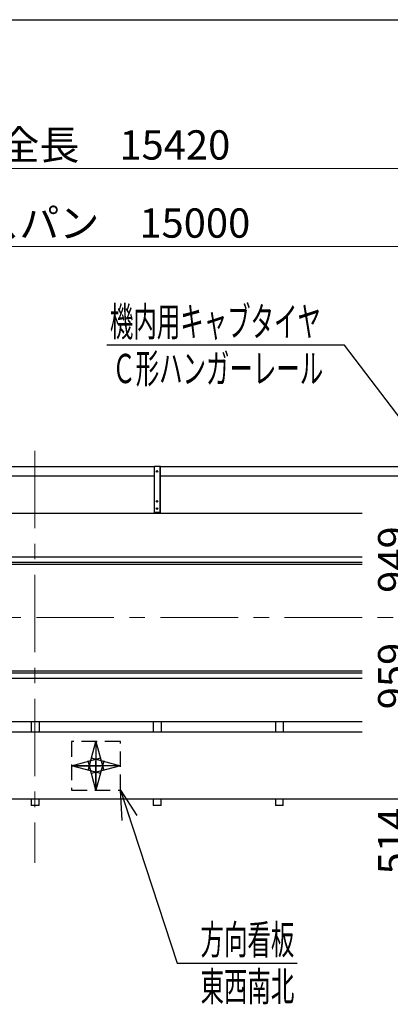
# Model space of a CAD drawing. Units: millimetres. Extents: x -185 to 185, y -134 to 137.
# Drawn here: x -53 to -15, y 33 to 134 of the extents above; entities that cross this region are included whole.
import ezdxf
from ezdxf.enums import TextEntityAlignment as Align

# ---------------------------------------------------------------- set-up
doc = ezdxf.new("R2010")
doc.units = ezdxf.units.MM
doc.header["$LTSCALE"] = 0.25
doc.linetypes.add('CENTER', pattern=[50.8, 31.75, -6.35, 6.35, -6.35])
doc.linetypes.add('DASHED2', pattern=[9.525, 6.35, -3.175])
doc.layers.add('Layer0016', color=7, linetype='Continuous')
doc.styles.add('dcStyle0', font='txt.shx', dxfattribs={"width": 0.8, "bigfont": 'bigfont'})
doc.dimstyles.new('dc_Rotated', dxfattribs={"dimtxt": 3, "dimasz": 3.000002, "dimexe": 0.6, "dimexo": 0.9, "dimgap": 0.9, "dimtad": 3, "dimdsep": 46, "dimtxsty": 'dcStyle0', "dimblk1": 'OPEN30', "dimblk2": 'OPEN30', "dimsah": 1, "dimcen": 0.09, "dimclrd": 91, "dimclre": 91, "dimclrt": 7, "dimadec": 0, "dimazin": 2, "dimtfac": 1, "dimtdec": 4, "dimtmove": 0, "dimatfit": 3, "dimfxl": 1, "dimarcsym": 0})

# ---------------------------------------------------------------- blocks, each defined once
blk = doc.blocks.new('DC_GROUP_MDOU1015_R0_34')
at = {"layer": 'Layer0016', "color": 6, "linetype": 'Continuous', "lineweight": 25}
blk.add_circle((-38.92, 87.23), 0.0875, dxfattribs=at)
blk = doc.blocks.new('DC_GROUP_MDOU1015_R0_35')
at = {"layer": 'Layer0016', "color": 6, "linetype": 'Continuous', "lineweight": 25}
blk.add_circle((-38.92, 84.17), 0.0875, dxfattribs=at)
blk = doc.blocks.new('DC_GROUP_MDOU1015_R0_36')
at = {"layer": 'Layer0016', "color": 6, "linetype": 'Continuous', "lineweight": 25}
blk.add_circle((-38.92, 83.42), 0.0875, dxfattribs=at)
blk = doc.blocks.new('DC_GROUP_MDOU1015_R0_33')
at = {"layer": 'Layer0016', "color": 7, "linetype": 'Continuous', "lineweight": 25}
for p, q in [((-38.55, 87.73), (-39.17, 87.73)), ((-39.17, 82.92), (-39.17, 87.73)), ((-38.55, 82.92), (-38.55, 87.73)), ((-39.17, 83.04), (-38.55, 83.04))]:
    blk.add_line(p, q, dxfattribs=at)
at = {"layer": 'Layer0016', "color": 6, "linetype": 'Continuous', "lineweight": 25}
blk.add_line((-38.6, 83.04), (-38.6, 87.73), dxfattribs=at)
at = {"layer": 'Layer0016', "linetype": 'Continuous'}
for name in ['DC_GROUP_MDOU1015_R0_34', 'DC_GROUP_MDOU1015_R0_35', 'DC_GROUP_MDOU1015_R0_36']:
    blk.add_blockref(name, (0, 0), dxfattribs=at)
blk = doc.blocks.new('DC_GROUP_MDOU1015_R0_32')
at = {"layer": 'Layer0016', "linetype": 'Continuous'}
blk.add_blockref('DC_GROUP_MDOU1015_R0_33', (0, 0), dxfattribs=at)
blk = doc.blocks.new('_Open30')
at = {"color": 0, "linetype": 'ByBlock', "lineweight": -2}
for p, q in [((-1, 0.267949), (0, 0)), ((0, 0), (-1, -0.267949)), ((0, 0), (-1, 0))]:
    blk.add_line(p, q, dxfattribs=at)
blk = doc.blocks.new('DC_GROUP_MDOU1015_R0_22')
at = {"layer": 'Layer0016', "color": 7, "linetype": 'DASHED2', "lineweight": 25}
for p, q in [((-42.67, 59.58), (-47.67, 59.58)), ((-47.67, 59.58), (-47.67, 54.58)), ((-42.67, 54.58), (-42.67, 59.58)), ((-47.67, 54.58), (-42.67, 54.58))]:
    blk.add_line(p, q, dxfattribs=at)
at = {"layer": 'Layer0016', "color": 7, "linetype": 'CENTER', "lineweight": 25}
for p, q in [((-45.17, 59.58), (-45.17, 54.58)), ((-42.67, 57.08), (-47.67, 57.08))]:
    blk.add_line(p, q, dxfattribs=at)
at = {"layer": 'Layer0016', "color": 7, "xscale": 3.000002807615286, "yscale": 2.999989368223643}
for p, rotation in [((-45.17, 59.58), 90), ((-47.67, 57.08), 180), ((-45.17, 54.58), 270), ((-42.67, 57.08), 360)]:
    blk.add_blockref('_Open30', p, dxfattribs=dict(at, rotation=rotation))
blk = doc.blocks.new('*D57')
at = {"layer": 'Layer0016', "color": 91, "linetype": 'Continuous', "lineweight": 13}
for p, q in [((-147.8, 94.42), (-147.8, 118.87)), ((-147.8, 118.27), (44.95, 118.27)), ((44.95, 94.42), (44.95, 118.87))]:
    blk.add_line(p, q, dxfattribs=at)
at = {"layer": 'Layer0016', "color": 91, "xscale": 3.000002807615286, "yscale": 2.999989368223643}
for p, rotation in [((-147.8, 118.27), 180), ((44.95, 118.27), 360)]:
    blk.add_blockref('_Open30', p, dxfattribs=dict(at, rotation=rotation))
at = {"layer": 'Layer0016', "color": 7, "insert": (-51.42, 119.17), "char_height": 3, "width": 39.75, "attachment_point": 8, "style": 'dcStyle0'}
blk.add_mtext('\\T1.00;クレーン全長\u300015420', dxfattribs=at)
blk = doc.blocks.new('*D59')
at = {"layer": 'Layer0016', "color": 91, "linetype": 'Continuous', "lineweight": 13}
for p, q in [((-145.17, 95.98), (-145.17, 110.87)), ((-145.17, 110.27), (42.33, 110.27)), ((42.33, 95.98), (42.33, 110.87))]:
    blk.add_line(p, q, dxfattribs=at)
at = {"layer": 'Layer0016', "color": 91, "xscale": 3.000002807615286, "yscale": 2.999989368223643}
for p, rotation in [((-145.17, 110.27), 180), ((42.33, 110.27), 360)]:
    blk.add_blockref('_Open30', p, dxfattribs=dict(at, rotation=rotation))
at = {"layer": 'Layer0016', "color": 7, "insert": (-51.42, 111.17), "char_height": 3, "width": 42.75, "attachment_point": 8, "style": 'dcStyle0'}
blk.add_mtext('\\T1.00;クレーンスパン\u300015000', dxfattribs=at)
blk = doc.blocks.new('DC_GROUP_MDOU1015_R0_54')
at = {"layer": 'Layer0016', "color": 91, "linetype": 'Continuous', "lineweight": 25}
for p, q in [((-42.67, 54.58), (-36.86, 36.87)), ((-36.86, 36.87), (-24.56, 36.87))]:
    blk.add_line(p, q, dxfattribs=at)
at = {"layer": 'Layer0016', "color": 91, "xscale": 3.000002807615286, "yscale": 2.999989368223643, "rotation": 108.1744402552328}
blk.add_blockref('_Open30', (-42.67, 54.58), dxfattribs=at)
at = {"layer": 'Layer0016', "color": 7, "style": 'dcStyle0', "width": 0.973913}
blk.add_text('方向看板', height=3, dxfattribs=at).set_placement((-34.46, 37.77), (-24.86, 37.77), align=Align.FIT)
blk = doc.blocks.new('*D79')
at = {"layer": 'Layer0016', "color": 91, "linetype": 'Continuous', "lineweight": 13}
for p, q in [((-12.39, 60.28), (-12.39, 72.27)), ((-2.55, 60.28), (-12.99, 60.28))]:
    blk.add_line(p, q, dxfattribs=at)
at = {"layer": 'Layer0016', "color": 91, "xscale": 3.000002807615286, "yscale": 2.999989368223643}
for p, rotation in [((-12.39, 72.27), 90), ((-12.39, 60.28), 270)]:
    blk.add_blockref('_Open30', p, dxfattribs=dict(at, rotation=rotation))
at = {"layer": 'Layer0016', "color": 7, "insert": (-13.29, 66.27), "char_height": 3, "width": 12.75, "attachment_point": 8, "rotation": 90, "style": 'dcStyle0'}
blk.add_mtext('\\T1.00;959', dxfattribs=at)
blk = doc.blocks.new('*D80')
at = {"layer": 'Layer0016', "color": 91, "linetype": 'Continuous', "lineweight": 13}
for p, q in [((-1.33, 84.13), (-12.99, 84.13)), ((-12.39, 72.27), (-12.39, 84.13))]:
    blk.add_line(p, q, dxfattribs=at)
at = {"layer": 'Layer0016', "color": 91, "xscale": 3.000002807615286, "yscale": 2.999989368223643}
for p, rotation in [((-12.39, 84.13), 90), ((-12.39, 72.27), 270)]:
    blk.add_blockref('_Open30', p, dxfattribs=dict(at, rotation=rotation))
at = {"layer": 'Layer0016', "color": 7, "insert": (-13.29, 78.2), "char_height": 3, "width": 12.75, "attachment_point": 8, "rotation": 90, "style": 'dcStyle0'}
blk.add_mtext('\\T1.00;949', dxfattribs=at)
blk = doc.blocks.new('*D81')
at = {"layer": 'Layer0016', "color": 91, "linetype": 'Continuous', "lineweight": 13}
for p, q in [((-2.55, 60.28), (-12.99, 60.28)), ((-12.39, 60.28), (-12.39, 53.85)), ((-12.39, 45.26), (-12.39, 53.85))]:
    blk.add_line(p, q, dxfattribs=at)
at = {"layer": 'Layer0016', "color": 91, "xscale": 3.000002807615286, "yscale": 2.999989368223643, "rotation": 89.99999999999999}
blk.add_blockref('_Open30', (-12.39, 53.85), dxfattribs=at)
at = {"layer": 'Layer0016', "color": 7, "insert": (-13.29, 52.76), "char_height": 3, "width": 12.75, "attachment_point": 9, "rotation": 90, "style": 'dcStyle0'}
blk.add_mtext('\\T1.00;514', dxfattribs=at)
blk = doc.blocks.new('DC_GROUP_MDOU1015_R0_62')
at = {"layer": 'Layer0016', "color": 91, "linetype": 'Continuous', "lineweight": 25}
for p, q in [((-19.74, 100.17), (-44.04, 100.17)), ((-9.94, 87.28), (-19.74, 100.17))]:
    blk.add_line(p, q, dxfattribs=at)
at = {"layer": 'Layer0016', "color": 91, "xscale": 3.000002807615286, "yscale": 2.999989368223643, "rotation": 307.2486772721529}
blk.add_blockref('_Open30', (-9.94, 87.28), dxfattribs=at)
at = {"layer": 'Layer0016', "color": 7, "style": 'dcStyle0', "width": 0.950943}
blk.add_text('機内用キャブタイヤ', height=3, dxfattribs=at).set_placement((-43.74, 101.07), (-22.14, 101.07), align=Align.FIT)

msp = doc.modelspace()

# ---------------------------------------------------------------- linework, layer by layer
at = {"color": 4, "linetype": 'Continuous', "lineweight": 25}
msp.add_line((-185, 133.5), (-10, 133.5), dxfattribs=at)
at = {"layer": 'Layer0016', "color": 7, "linetype": 'CENTER', "lineweight": 18}
for p, q in [((-51.425, 89.351), (-51.425, 47.137)), ((45.575, 72.266), (-148.425, 72.266))]:
    msp.add_line(p, q, dxfattribs=at)
at = {"layer": 'Layer0016', "color": 7, "linetype": 'Continuous', "lineweight": 25}
for p, q in [((-39.175, 87.697), (-76.05, 87.697)), ((-39.175, 86.759), (-76.05, 86.759)), ((-1.675, 87.697), (-38.55, 87.697)), ((-1.675, 86.759), (-38.55, 86.759)), ((-17.933, 82.916), (-146.55, 82.916)), ((-146.55, 77.728), (-17.933, 77.728)), ((-146.55, 66.803), (-17.933, 66.803)), ((-146.55, 61.616), (-17.933, 61.616)), ((-51.8, 61.616), (-51.8, 60.516)), ((-50.987, 61.616), (-50.987, 60.516)), ((-39.3, 61.616), (-39.3, 60.516)), ((-38.487, 61.616), (-38.487, 60.516)), ((-26.8, 61.616), (-26.8, 60.516)), ((-25.987, 61.616), (-25.987, 60.516)), ((-51.8, 53.641), (-51.8, 53.016)), ((-50.987, 53.016), (-50.987, 53.641)), ((-39.3, 53.641), (-39.3, 53.016)), ((-38.487, 53.016), (-38.487, 53.641)), ((-26.8, 53.641), (-26.8, 53.016)), ((-25.987, 53.016), (-25.987, 53.641)), ((-50.987, 53.016), (-51.8, 53.016)), ((-38.487, 53.016), (-39.3, 53.016)), ((-25.987, 53.016), (-26.8, 53.016))]:
    msp.add_line(p, q, dxfattribs=at)
at = {"layer": 'Layer0016', "color": 6, "linetype": 'Continuous', "lineweight": 25}
for p, q in [((-145.175, 78.478), (-17.933, 78.478)), ((-145.175, 77.928), (-17.933, 77.928)), ((-145.175, 66.603), (-17.933, 66.603)), ((-145.175, 66.053), (-17.933, 66.053))]:
    msp.add_line(p, q, dxfattribs=at)
at = {"layer": 'Layer0016', "color": 4, "linetype": 'Continuous', "lineweight": 25}
for p, q in [((-17.933, 60.516), (-141.362, 60.516)), ((11.075, 53.641), (-113.925, 53.641))]:
    msp.add_line(p, q, dxfattribs=at)

# ---------------------------------------------------------------- block references
at = {"linetype": 'Continuous'}
msp.add_blockref('DC_GROUP_MDOU1015_R0_32', (0, 0), dxfattribs=at)
at = {"layer": 'Layer0016', "linetype": 'Continuous'}
for name in ['DC_GROUP_MDOU1015_R0_62', 'DC_GROUP_MDOU1015_R0_22', 'DC_GROUP_MDOU1015_R0_54']:
    msp.add_blockref(name, (0, 0), dxfattribs=at)

# ---------------------------------------------------------------- texts
at = {"layer": 'Layer0016', "color": 7, "style": 'dcStyle0'}
for s, width, p, p2 in [('Ｃ形ハンガーレール', 0.950943, (-43.503, 96.27), (-21.903, 96.27)), ('東西南北', 0.973913, (-34.462, 32.971), (-24.862, 32.971))]:
    msp.add_text(s, height=3, dxfattribs=dict(at, width=width)).set_placement(p, p2, align=Align.FIT)

# ---------------------------------------------------------------- dimensions: what is measured, and where the dimension line sits
at = {"layer": 'Layer0016', "linetype": 'Continuous', "lineweight": 13}
for base, p1, p2, text, picture, middle in [((44.95, 118.265), (-147.8, 93.516), (44.95, 93.516), 'クレーン全長\u300015420', '*D57', (-51.425, 118.265)), ((42.325, 110.265), (-145.175, 95.078), (42.325, 95.078), 'クレーンスパン\u300015000', '*D59', (-51.425, 110.265))]:
    dim = msp.add_linear_dim(base=base, p1=p1, p2=p2, text=text, dimstyle='dc_Rotated', override={"dimtxt": 3, "dimasz": 3.000002, "dimexe": 0.6, "dimexo": 0.9, "dimgap": 0.9, "dimtad": 3, "dimtih": 0, "dimtoh": 0, "dimdec": 2, "dimlfac": 1, "dimzin": 8, "dimtxsty": 'dcStyle0', "dimblk1": 'Open30', "dimblk2": 'Open30', "dimsah": 1, "dimclrd": 91, "dimclre": 91, "dimclrt": 7, "dimazin": 2, "dimtofl": 1, "dimtolj": 0, "dimtzin": 8, "dimarcsym": 1}, dxfattribs=at)
    dim.commit()
    dim.dimension.update_dxf_attribs({"geometry": picture, "text_midpoint": middle, "dimtype": 160})
for base, p1, p2, text, override, picture, middle in [((-12.388, 84.128), (-12.388, 72.266), (-0.426, 84.128), '949', {"dimtxt": 3, "dimasz": 3.000002, "dimexe": 0.6, "dimexo": 0.9, "dimgap": 0.9, "dimtad": 3, "dimtih": 0, "dimtoh": 0, "dimdec": 2, "dimlfac": 1, "dimzin": 8, "dimtxsty": 'dcStyle0', "dimblk1": 'Open30', "dimblk2": 'Open30', "dimsah": 1, "dimse1": 1, "dimclrd": 91, "dimclre": 91, "dimclrt": 7, "dimazin": 2, "dimtofl": 1, "dimtolj": 0, "dimtzin": 8, "dimarcsym": 1}, '*D80', (-12.388, 78.197)), ((-12.388, 72.266), (-1.653, 60.278), (-12.388, 72.266), '959', {"dimtxt": 3, "dimasz": 3.000002, "dimexe": 0.6, "dimexo": 0.9, "dimgap": 0.9, "dimtad": 3, "dimtih": 0, "dimtoh": 0, "dimdec": 2, "dimlfac": 1, "dimzin": 8, "dimtxsty": 'dcStyle0', "dimblk1": 'Open30', "dimblk2": 'Open30', "dimsah": 1, "dimse2": 1, "dimclrd": 91, "dimclre": 91, "dimclrt": 7, "dimazin": 2, "dimtofl": 1, "dimtolj": 0, "dimtzin": 8, "dimarcsym": 1}, '*D79', (-12.388, 66.272)), ((-12.388, 53.853), (-1.653, 60.278), (-12.388, 53.853), '514', {"dimtxt": 3, "dimasz": 3.000002, "dimexe": 0.6, "dimexo": 0.9, "dimgap": 0.9, "dimtad": 3, "dimtih": 0, "dimtoh": 0, "dimdec": 2, "dimlfac": 1, "dimzin": 8, "dimtxsty": 'dcStyle0', "dimblk1": 'Open30', "dimblk2": 'Open30', "dimsah": 1, "dimse2": 1, "dimclrd": 91, "dimclre": 91, "dimclrt": 7, "dimazin": 2, "dimtofl": 1, "dimtolj": 0, "dimtzin": 8, "dimarcsym": 1}, '*D81', (-12.388, 49.155))]:
    dim = msp.add_linear_dim(base=base, p1=p1, p2=p2, angle=90, text=text, dimstyle='dc_Rotated', override=override, dxfattribs=at)
    dim.commit()
    dim.dimension.update_dxf_attribs({"geometry": picture, "text_midpoint": middle, "dimtype": 160})

doc.saveas('drawing.dxf')
